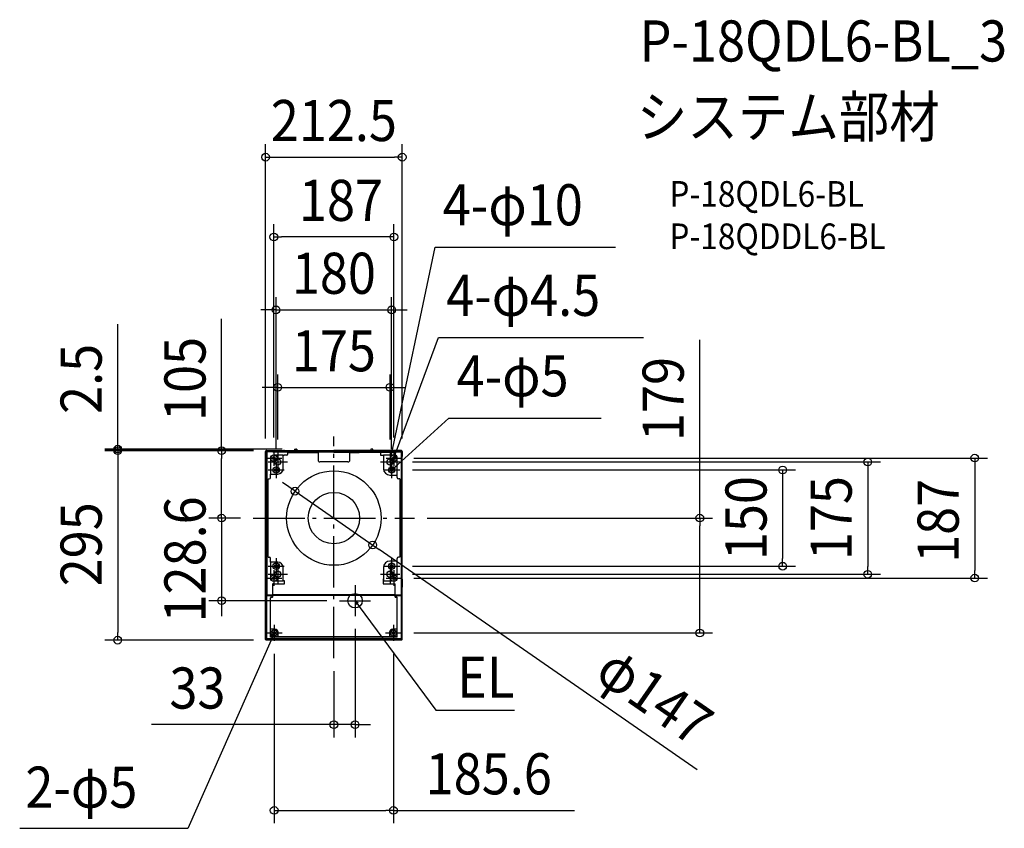
# Model space of a CAD drawing. Extents: x -489 to 1043, y -483 to 776.
import ezdxf
from ezdxf.enums import TextEntityAlignment as Align

# ---------------------------------------------------------------- set-up
doc = ezdxf.new("R2010")
doc.units = 0
doc.header["$LTSCALE"] = 20
doc.header["$PDMODE"] = 3
doc.header["$PDSIZE"] = -2
doc.linetypes.add('DASHDOT', pattern=[5.5, 4, -0.6, 0.3, -0.6])
doc.layers.get('DEFPOINTS').update_dxf_attribs({"linetype": 'CONTINUOUS'})
for name, color, linetype in [('ARRANGE', 1, 'CONTINUOUS'), ('BASIS', 6, 'DASHDOT'), ('DETAIL', 5, 'CONTINUOUS'), ('ETC', 61, 'CONTINUOUS'), ('FIX', 11, 'CONTINUOUS'), ('NOTE', 4, 'CONTINUOUS'), ('OUTLINE', 3, 'CONTINUOUS'), ('SIZE', 30, 'CONTINUOUS')]:
    doc.layers.add(name, color=color, linetype=linetype)
doc.styles.get("Standard").update_dxf_attribs({"font": 'SIMPLEX.shx', "width": 0.9, "height": 64, "bigfont": 'BIGFONT.shx'})

msp = doc.modelspace()

# ---------------------------------------------------------------- linework, layer by layer
at = {"layer": 'ARRANGE', "color": 1, "linetype": 'CONTINUOUS'}
msp.add_circle((0, 0), 40, dxfattribs=at)
msp.add_point((0, 0), dxfattribs=at)
at = {"layer": 'BASIS', "color": 6, "linetype": 'DASHDOT'}
for p, q in [((0, -218), (0, 126.8)), ((-125.4, 0), (125.4, 0))]:
    msp.add_line(p, q, dxfattribs=at)
at = {"layer": 'DEFPOINTS', "color": 30, "linetype": 'CONTINUOUS'}
for p in [(106.3, 561.8), (-93.4, 437.6), (89.9, 324.1), (87.4, 203.5), (-60.2, 107.4), (-336.3, 104.9), (-106.3, 103.8), (-105, 105), (-105, 105), (-105, 104.9), (-93.4, 105.6), (-87.4, 102.4), (87.4, 102.4), (93.4, 105.6), (104.5, 93.4), (106.3, 103.8), (-89.9, 87.4), (89.9, 87.4), (102.4, 87.4), (102.4, 74.9), (-60.4, 41.9), (-174.7, 0), (-125.4, 0), (-125.4, 0), (125.4, 0), (60.4, -41.9), (102.4, -74.9), (698.3, -74.9), (102.4, -87.4), (830.7, -87.4), (104.5, -93.4), (997.2, -93.4), (-174.7, -128.6), (8.8, -128.6), (33, -152.5), (104.5, -178.8), (569.4, -178.8), (-336.3, -190), (-105.1, -190), (-92.9, -191.3), (92.7, -191.3), (0, -218), (0, -321.5), (92.7, -455)]:
    msp.add_point(p, dxfattribs=at)
at = {"layer": 'DETAIL', "color": 5, "linetype": 'CONTINUOUS'}
for p, q in [((-60.2, 107.4), (-57.9, 107.4)), ((60.2, 107.4), (57.9, 107.4)), ((-106.3, -188.8), (-106.3, 103.8)), ((-105.3, 105), (-106.2, 104)), ((-106.1, 103.7), (-106.1, 95.9)), ((-105.2, 102.9), (-106.1, 103.7)), ((-105.3, 95.1), (-106.1, 95.9)), ((-106, 104), (-105.2, 104.8)), ((-105.1, 103.1), (-106, 104)), ((-105.8, 95.6), (-105.8, -91.4)), ((-105.6, -91.2), (-105.6, 95.4)), ((-105.6, 95.4), (-105.6, -91.2)), ((-105.3, 95.1), (-105.3, 94.2)), ((-105.3, 94.2), (-105.3, -90.6)), ((-105.2, 104.8), (-104.3, 103.9)), ((-105.1, 103.1), (-105.2, 102.9)), ((-105.2, 102.9), (-105.2, -119.7)), ((-104.5, 102.9), (-105.2, 102.9)), ((-104.3, 103.9), (-105.1, 103.1)), ((-104.4, 103.1), (-105.1, 103.1)), ((-105, 105), (-78.4, 105)), ((-78.5, 104.9), (-105, 104.9)), ((-105, 104.9), (-104.1, 104)), ((-103.8, 103.9), (-104.6, 103.1)), ((-95.1, 102.8), (-104.5, 102.9)), ((-104.5, 102.9), (-104.5, -119.7)), ((-95, 103), (-104.4, 103.1)), ((-104.1, 104), (-104.3, 103.9)), ((-103.8, 103.9), (-104.3, 103.9)), ((-104.1, 104), (-103.8, 104)), ((-103.8, 104), (-94.8, 104)), ((-103.8, 103.9), (-94.9, 103.9)), ((-98.6, 92.9), (-98.6, 68.5)), ((-94.9, 103.9), (-94.9, 103.9)), ((-94.9, 103.9), (-94.9, 103.9)), ((-94.9, 103.9), (-94.8, 103.9)), ((-94.8, 104), (0, 104)), ((-94.7, 103.9), (-94.8, 103)), ((-94.8, 103.9), (-94.8, 103.9)), ((-94.8, 103.9), (-94.8, 103.9)), ((-94.8, 103.9), (-94.7, 103.9)), ((0, 103), (-94.8, 103)), ((0, 102.8), (-94.8, 102.8)), ((-94.7, 104), (-94.7, 103.9)), ((-94.7, 103.9), (0, 103.9)), ((-78.8, 97.9), (-93.6, 97.9)), ((-93.4, 104.6), (-93.1, 104.6)), ((-93.1, 104), (-93.4, 104)), ((-93.1, 104.6), (0, 104.6)), ((0, 104), (-93.1, 104)), ((-78.8, 97.9), (-77.2, 97.9)), ((-78.8, 76.9), (-78.8, 97.9)), ((-78.1, 105.4), (-77.2, 105.4)), ((-73.4, 97.9), (-77.2, 97.9)), ((-76.9, 105), (-60.5, 105)), ((-74.4, 104.9), (-76.9, 104.9)), ((-74.9, 104.8), (-75.1, 104.8)), ((-75, 104.7), (-75, 104.7)), ((-74.8, 104.7), (-75, 104.7)), ((-74.6, 104.8), (-74.9, 104.8)), ((-74.8, 104.7), (-74.8, 104.7)), ((-74.6, 104.7), (-74.8, 104.7)), ((-74.6, 104.7), (-74.6, 104.7)), ((-74.2, 104.7), (-74.6, 104.7)), ((-74.4, 104.9), (-60.8, 104.9)), ((0, 104.7), (-74.2, 104.7)), ((-74.2, 104.7), (-74.2, 104.7)), ((-72.4, 101.9), (-70.5, 101.9)), ((-72.4, 101.9), (-72.4, 98.9)), ((-70.5, 101.9), (-24.1, 101.9)), ((-60.5, 105.2), (-60.5, 107.1)), ((-57.6, 107.1), (-57.6, 105.2)), ((-57.5, 105), (0, 105)), ((-57.3, 104.9), (-43.6, 104.9)), ((0, 104.9), (-43.6, 104.9)), ((-24.1, 88.6), (-24.1, 101.9)), ((57.5, 105), (0, 105)), ((0, 104.9), (43.6, 104.9)), ((0, 104.7), (74.2, 104.7)), ((93.1, 104.6), (0, 104.6)), ((94.8, 104), (0, 104)), ((0, 104), (93.1, 104)), ((94.7, 103.9), (0, 103.9)), ((0, 103), (94.8, 103)), ((0, 102.8), (94.8, 102.8)), ((24.1, 101.9), (39.4, 101.9)), ((24.1, 101.9), (24.1, 88.6)), ((72.4, 101.9), (39.4, 101.9)), ((57.3, 104.9), (43.6, 104.9)), ((57.6, 107.1), (57.6, 105.2)), ((60.5, 105.2), (60.5, 107.1)), ((76.9, 105), (60.5, 105)), ((74.4, 104.9), (60.8, 104.9)), ((72.4, 101.9), (72.4, 98.9)), ((73.4, 97.9), (77.2, 97.9)), ((74.2, 104.7), (74.2, 104.7)), ((74.2, 104.7), (74.6, 104.7)), ((74.4, 104.9), (76.9, 104.9)), ((74.6, 104.8), (74.9, 104.8)), ((74.6, 104.7), (74.6, 104.7)), ((74.6, 104.7), (74.8, 104.7)), ((74.8, 104.7), (74.8, 104.7)), ((74.8, 104.7), (75, 104.7)), ((74.9, 104.8), (75.1, 104.8)), ((75, 104.7), (75, 104.7)), ((78.1, 105.4), (77.2, 105.4)), ((78.8, 97.9), (77.2, 97.9)), ((77.2, 97.9), (77.2, 76.9)), ((105, 105), (78.4, 105)), ((78.5, 104.9), (105, 104.9)), ((93.6, 97.9), (78.8, 97.9)), ((93.4, 104.6), (93.1, 104.6)), ((93.1, 104), (93.4, 104)), ((94.7, 104), (94.7, 103.9)), ((94.7, 103.9), (94.8, 103)), ((94.8, 103.9), (94.7, 103.9)), ((103.8, 104), (94.8, 104)), ((94.9, 103.9), (94.8, 103.9)), ((94.8, 103.9), (94.8, 103.9)), ((94.8, 103.9), (94.8, 103.9)), ((103.8, 103.9), (94.9, 103.9)), ((94.9, 103.9), (94.9, 103.9)), ((94.9, 103.9), (94.9, 103.9)), ((95, 103), (104.4, 103.1)), ((95.1, 102.8), (104.5, 102.9)), ((98.6, 68.5), (98.6, 92.9)), ((104.1, 104), (103.8, 104)), ((103.8, 103.9), (104.6, 103.1)), ((103.8, 103.9), (104.3, 103.9)), ((105, 104.9), (104.1, 104)), ((104.1, 104), (104.3, 103.9)), ((105.2, 104.8), (104.3, 103.9)), ((104.3, 103.9), (105.1, 103.1)), ((104.4, 103.1), (105.1, 103.1)), ((104.5, 102.9), (104.5, -119.7)), ((104.5, 102.9), (105.2, 102.9)), ((105.1, 103.1), (106, 104)), ((105.1, 103.1), (105.2, 102.9)), ((106, 104), (105.2, 104.8)), ((105.2, 102.9), (106.1, 103.7)), ((105.2, 102.9), (105.2, -119.7)), ((105.3, 105), (106.2, 104)), ((105.3, 95.1), (106.1, 95.9)), ((105.3, 95.1), (105.3, 94.2)), ((105.3, 94.2), (105.3, -90.6)), ((105.6, -91.2), (105.6, 95.4)), ((105.6, 95.4), (105.6, -91.2)), ((105.8, 95.6), (105.8, -91.4)), ((106.1, 103.7), (106.1, 95.9)), ((106.3, -188.8), (106.3, 103.8)), ((-23.1, 87.6), (-21.9, 87.6)), ((-21.4, 87.9), (-9.9, 87.9)), ((-9.9, 87.9), (21.5, 87.9)), ((21.9, 87.6), (23.1, 87.6)), ((-98.6, 68.5), (-87.2, 68.5)), ((-98.6, 62.9), (-98.6, 68.5)), ((87.2, 66.9), (98.6, 66.9)), ((98.6, 63), (98.6, 68.5)), ((98.6, 63), (98.6, 62.9)), ((-102.4, 60.9), (-100.6, 60.9)), ((-102.4, -60.9), (-102.4, 60.9)), ((102.4, 60.9), (100.6, 60.9)), ((102.4, 60.9), (102.4, -60.9)), ((-102.4, -60.9), (-100.6, -60.9)), ((102.4, -60.9), (100.6, -60.9)), ((-98.6, -62.9), (-98.6, -63)), ((-98.6, -68.5), (-98.6, -63)), ((-98.6, -68.5), (-98.6, -92.9)), ((-87.2, -68.5), (-98.6, -68.5)), ((98.6, -66.9), (87.2, -66.9)), ((98.6, -63), (98.6, -62.9)), ((98.6, -68.5), (98.6, -63)), ((98.6, -92.9), (98.6, -68.5)), ((-105.3, -90.9), (-106.1, -91.7)), ((-78.8, -97.9), (-78.8, -76.9)), ((77.2, -76.9), (77.2, -97.9)), ((105.3, -90.6), (105.3, -90.7)), ((105.3, -90.7), (105.3, -90.7)), ((105.3, -90.7), (105.3, -90.8)), ((105.3, -90.8), (105.3, -90.8)), ((105.3, -90.8), (105.3, -90.8)), ((105.3, -90.8), (105.3, -90.9)), ((105.3, -90.9), (105.3, -90.9)), ((105.3, -90.9), (105.3, -90.9)), ((105.3, -90.9), (105.3, -90.9)), ((105.3, -90.9), (106.1, -91.7)), ((106.1, -91.7), (106.1, -91.7)), ((106.1, -91.7), (106.1, -91.7)), ((106.1, -91.7), (106.1, -91.7)), ((106.1, -91.7), (106.1, -91.7)), ((106.1, -91.7), (106.1, -91.7)), ((106.1, -91.7), (106.1, -91.8)), ((106.1, -91.8), (106.1, -91.9)), ((106.1, -91.8), (106.1, -91.8)), ((106.1, -91.9), (106.1, -92)), ((-106.1, -94.8), (-106.1, -92)), ((-106.1, -95), (-105.6, -119.4)), ((-106.1, -95.4), (-105.6, -120.1)), ((-95.6, -103.4), (-95.6, -123.1)), ((-95.6, -103.9), (-95.6, -121.9)), ((-94.6, -102.4), (-76.9, -102.4)), ((-93.6, -97.9), (-78.8, -97.9)), ((-76.9, -97.9), (-78.8, -97.9)), ((-76.9, -101.1), (-76.9, -97.9)), ((-76.9, -102.4), (-76.9, -101.1)), ((76.9, -94.7), (76.9, -102.4)), ((76.9, -97.9), (93.6, -97.9)), ((76.9, -102.4), (94.6, -102.4)), ((95.6, -123.1), (95.6, -103.4)), ((95.6, -121.9), (95.6, -103.9)), ((106.1, -95), (105.6, -119.4)), ((106.1, -95.4), (105.6, -120.1)), ((106.1, -94.8), (106.1, -92)), ((106.1, -94.8), (106.1, -94.9)), ((106.1, -94.9), (106.1, -95)), ((106.1, -95), (106.1, -95)), ((106.1, -95), (106.1, -95.2)), ((106.1, -95.2), (106.1, -95.3)), ((106.1, -95.3), (106.1, -95.4)), ((106.1, -95.4), (106.1, -95.4)), ((106.1, -95.4), (106.1, -95.4)), ((106.1, -95.4), (106.1, -95.4)), ((-105.3, -119.8), (-105.6, -119.4)), ((-105.5, -120), (-105.6, -120)), ((-105.6, -120), (-105.6, -120)), ((-105.6, -120), (-105.6, -120.1)), ((-105.6, -120.2), (-105.6, -120.1)), ((-105.6, -120.1), (-105.6, -120.1)), ((-105.5, -120.1), (-105.6, -120.1)), ((-105.6, -120.1), (-105.6, -120.1)), ((-105.6, -120.1), (-105.6, -120.2)), ((-105.6, -120.2), (-105.6, -120.2)), ((-105.6, -120.2), (-105.6, -120.2)), ((-105.6, -120.2), (-105.6, -120.2)), ((-105.6, -120.2), (-105.6, -120.2)), ((-105.6, -120.2), (-105.6, -120.2)), ((-105.6, -120.2), (-105.6, -120.2)), ((-105.2, -120.6), (-105.6, -120.2)), ((-105.6, -120.2), (-105.6, -120.2)), ((-105.4, -119.9), (-105.5, -119.9)), ((-105.5, -119.9), (-105.5, -119.9)), ((-105.5, -119.9), (-105.5, -120)), ((-105.4, -120), (-105.5, -120)), ((-105.5, -120), (-105.5, -120)), ((-105.5, -120), (-105.5, -120.1)), ((-105.3, -119.9), (-105.4, -119.9)), ((-105.4, -119.9), (-105.4, -119.9)), ((-105.3, -119.9), (-105.4, -120)), ((-105.4, -120), (-105.4, -120)), ((-105.2, -119.7), (-105.3, -119.8)), ((-105.3, -119.9), (-105.3, -119.7)), ((-105.3, -119.8), (-105.3, -119.8)), ((-105.3, -119.8), (-105.3, -119.8)), ((-105.3, -119.8), (-105.3, -119.8)), ((-105.3, -119.8), (-102.8, -119.8)), ((-105.3, -119.8), (-105.3, -119.8)), ((-105.3, -119.8), (-105.3, -119.8)), ((-105.3, -119.8), (-105.3, -119.8)), ((-105.3, -119.9), (-105.3, -119.9)), ((-105.3, -119.9), (-105.3, -119.9)), ((-105.3, -119.9), (-105.3, -119.9)), ((-105.3, -119.9), (-105.3, -119.9)), ((-105.3, -119.9), (-105.3, -119.9)), ((-105.3, -119.9), (-105.3, -119.9)), ((-105.3, -119.9), (-105.3, -119.9)), ((-105.3, -119.9), (-105.3, -119.9)), ((-104.9, -120.3), (-105.3, -119.9)), ((-105.3, -119.9), (-105.1, -119.9)), ((-105.3, -119.9), (-105.1, -119.9)), ((-105.3, -119.9), (-105.3, -119.9)), ((-105.3, -119.9), (-105.3, -119.9)), ((-105.2, -119.7), (-105.2, -119.7)), ((-105.2, -119.7), (-105.2, -119.7)), ((-105.2, -119.7), (-105.2, -119.7)), ((-105.2, -119.7), (-105.1, -119.7)), ((-105.1, -120.4), (-105.2, -120.4)), ((-105.2, -120.4), (-105.2, -120.5)), ((-105.2, -120.5), (-105.2, -120.5)), ((-105.2, -120.5), (-105.2, -120.6)), ((-105.1, -120.6), (-105.2, -120.6)), ((-105.2, -120.6), (-105.2, -120.6)), ((-105.2, -120.6), (-105.2, -120.6)), ((-105.2, -120.6), (-105.2, -120.6)), ((-105.2, -187.8), (-105.2, -120.6)), ((-105.2, -120.6), (-105.2, -120.6)), ((-105.1, -119.7), (-105.1, -119.7)), ((-105.1, -119.7), (-105, -119.7)), ((-104.7, -120.1), (-105.1, -119.8)), ((-105.1, -119.9), (-105.1, -119.8)), ((-105.1, -119.9), (-105.1, -119.9)), ((-105.1, -119.9), (-105.1, -119.9)), ((-105.1, -119.9), (-105.1, -119.9)), ((-105.1, -119.9), (-105.1, -119.9)), ((-105.1, -119.9), (-105.1, -119.9)), ((-104.7, -120.3), (-105.1, -119.9)), ((-105, -120.3), (-105.1, -120.3)), ((-105.1, -120.3), (-105.1, -120.4)), ((-105.1, -120.4), (-105.1, -120.4)), ((-105.1, -120.6), (-105.1, -120.6)), ((-105, -120.6), (-105.1, -120.6)), ((-105, -119.7), (-104.9, -119.7)), ((-104.9, -120.3), (-105, -120.3)), ((-105, -120.3), (-105, -120.3)), ((-104.9, -120.6), (-105, -120.6)), ((-104.9, -119.7), (-104.7, -119.7)), ((-104.8, -120.3), (-104.9, -120.3)), ((-104.9, -120.3), (-104.9, -120.3)), ((-104.9, -120.3), (-104.9, -120.3)), ((-104.9, -120.3), (-104.9, -120.3)), ((-104.9, -120.3), (-104.9, -120.3)), ((-104.6, -120.6), (-104.9, -120.6)), ((-104.8, -120.3), (-104.8, -120.3)), ((-104.7, -120.3), (-104.8, -120.3)), ((-104.7, -119.7), (-104.5, -119.7)), ((-104.6, -119.9), (-104.7, -119.9)), ((-104.7, -119.9), (-104.7, -120)), ((-104.7, -120), (-104.7, -120)), ((-104.7, -120), (-104.7, -120)), ((-104.7, -120), (-104.7, -120.1)), ((-104.7, -120.1), (-104.7, -120.1)), ((-94.8, -120.1), (-104.7, -120.1)), ((-104.7, -120.3), (-104.7, -120.1)), ((-104.7, -120.3), (-104.7, -120.3)), ((-104.7, -120.3), (-104.7, -120.3)), ((-104.7, -120.3), (-104.7, -120.3)), ((-104.7, -120.3), (-104.7, -120.3)), ((-104.7, -120.3), (-104.6, -120.3)), ((-104.6, -120.3), (-104.7, -120.3)), ((-104.5, -119.8), (-104.6, -119.9)), ((-104.6, -119.9), (-104.6, -119.9)), ((-104.6, -119.9), (-104.6, -119.9)), ((-104.6, -120.3), (-104.6, -120.3)), ((-104.6, -120.3), (-104.6, -120.3)), ((-104.6, -120.3), (-95, -120.4)), ((-104.5, -120.3), (-104.6, -120.3)), ((-94.8, -120.7), (-104.6, -120.6)), ((-104.5, -119.7), (-94.8, -119.7)), ((-104.4, -119.8), (-104.5, -119.8)), ((-104.4, -119.8), (-104.5, -119.8)), ((-104.5, -119.8), (-104.5, -119.8)), ((-104.5, -119.8), (-104.5, -119.8)), ((-104.4, -119.9), (-104.5, -119.9)), ((-104.5, -119.9), (-104.5, -119.9)), ((-104.5, -119.9), (-104.5, -119.9)), ((-104.5, -119.9), (-104.5, -120)), ((-104.5, -120), (-104.5, -120)), ((-104.5, -120), (-104.5, -120)), ((-104.5, -120), (-104.5, -120.1)), ((-104.5, -120.1), (-104.5, -120.1)), ((-104.5, -120.3), (-104.5, -120.1)), ((-94.8, -120.4), (-104.5, -120.3)), ((-104.4, -120.4), (-104.5, -120.5)), ((-104.5, -120.5), (-104.5, -120.5)), ((-104.5, -120.5), (-104.5, -120.6)), ((-104.5, -120.6), (-104.5, -120.6)), ((-104.5, -187.5), (-104.5, -120.6)), ((-104.4, -119.8), (-104.4, -119.8)), ((-104.4, -119.8), (-104.4, -119.8)), ((-104.4, -119.8), (-104.4, -119.8)), ((-104.4, -119.8), (-104.4, -119.9)), ((-94.8, -119.9), (-104.4, -119.8)), ((-104.4, -120.3), (-104.4, -120.3)), ((-104.4, -120.3), (-104.4, -120.3)), ((-104.4, -120.3), (-104.4, -120.4)), ((-104.4, -120.4), (-104.4, -120.4)), ((-104.4, -120.4), (-104.4, -120.4)), ((-104.4, -120.4), (-104.4, -120.4)), ((-102.8, -119.8), (-102.8, -119.8)), ((-102.7, -119.8), (-102.8, -119.8)), ((-102.8, -119.8), (-102.8, -119.8)), ((-102.8, -119.8), (-102.8, -119.8)), ((-102.8, -119.8), (-102.8, -119.8)), ((-102.8, -119.8), (-102.8, -119.8)), ((-102.6, -119.8), (-102.7, -119.8)), ((-102.7, -119.8), (-102.7, -119.8)), ((-102.7, -119.8), (-102.7, -119.8)), ((-102.7, -119.8), (-102.7, -119.8)), ((-102.7, -119.8), (-102.7, -119.8)), ((-102.7, -119.8), (-102.7, -119.8)), ((-102.5, -119.8), (-102.6, -119.8)), ((-102.5, -119.8), (-94.6, -119.7)), ((94.8, -120.4), (-95, -120.4)), ((-94.9, -119.9), (-94.9, -119.9)), ((95, -119.7), (-94.8, -119.7)), ((94.9, -119.9), (-94.8, -119.9)), ((-94.8, -119.9), (-94.8, -120.4)), ((95, -120.1), (-94.8, -120.1)), ((95, -120.4), (-94.8, -120.4)), ((95.1, -120.7), (-94.8, -120.7)), ((-72.7, -119.7), (-94.6, -119.7)), ((94.7, -119.7), (72.7, -119.7)), ((94.7, -119.7), (102.6, -119.8)), ((94.8, -120.4), (94.8, -119.9)), ((94.8, -120.4), (104.5, -120.3)), ((104.4, -119.8), (94.9, -119.9)), ((95, -119.7), (104.7, -119.7)), ((104.7, -120.1), (95, -120.1)), ((104.5, -120.3), (95, -120.4)), ((105.2, -120.6), (95.1, -120.7)), ((102.7, -119.8), (102.6, -119.8)), ((102.7, -119.8), (102.7, -119.8)), ((102.8, -119.8), (102.7, -119.8)), ((102.7, -119.8), (102.7, -119.8)), ((102.8, -119.8), (105.3, -119.8)), ((102.8, -119.8), (102.8, -119.8)), ((102.8, -119.8), (102.8, -119.8)), ((102.8, -119.8), (102.8, -119.8)), ((102.8, -119.8), (102.8, -119.8)), ((102.8, -119.8), (102.8, -119.8)), ((102.8, -119.8), (102.8, -119.8)), ((102.8, -119.8), (102.8, -119.8)), ((102.8, -119.8), (102.8, -119.8)), ((104.4, -119.8), (105, -119.8)), ((104.5, -120.1), (104.5, -120.3)), ((104.5, -120.3), (104.7, -120.3)), ((104.5, -120.6), (104.5, -187.5)), ((104.7, -119.7), (105.2, -119.7)), ((105.1, -119.8), (104.7, -120.1)), ((104.7, -120.3), (105.1, -119.9)), ((104.7, -120.1), (104.7, -120.3)), ((104.9, -120.3), (104.7, -120.3)), ((105.3, -119.9), (104.9, -120.3)), ((104.9, -120.3), (105.2, -120.6)), ((105.1, -119.8), (105.1, -119.9)), ((105.1, -119.9), (105.3, -119.9)), ((105.1, -119.9), (105.3, -119.9)), ((105.6, -120.2), (105.2, -120.6)), ((105.2, -120.6), (105.2, -187.8)), ((105.3, -119.8), (105.6, -119.4)), ((105.3, -119.7), (105.3, -119.9)), ((105.3, -119.9), (105.3, -119.9)), ((105.6, -120.1), (105.6, -120.2)), ((-98.6, -185.5), (-98.6, -123.9)), ((-98.6, -181.8), (-98.6, -124.4)), ((-97.6, -122.9), (-96.6, -122.9)), ((-95.9, -123.4), (-97.6, -123.4)), ((97.6, -123.4), (95.9, -123.4)), ((97.6, -122.9), (96.6, -122.9)), ((98.6, -185.5), (98.6, -123.9)), ((-91.8, -172.8), (-97.6, -172.8)), ((-86.8, -184.5), (-86.8, -177.8)), ((86.8, -177.8), (86.8, -184.5)), ((98.3, -172.8), (91.8, -172.8)), ((-105.2, -187.8), (-106.3, -188.8)), ((-106.3, -188.8), (-106.2, -189)), ((-105.1, -188), (-106.2, -189)), ((-106.2, -189), (-105.4, -189.9)), ((-104.3, -188.8), (-105.4, -189.9)), ((-105.4, -189.9), (-105.1, -190)), ((-104.5, -187.5), (-105.2, -187.8)), ((-105.2, -187.8), (-105.1, -188)), ((-104.3, -188.8), (-105.1, -188)), ((-104.1, -188.9), (-105.1, -190)), ((105.1, -190), (-105.1, -190)), ((-104, -187.9), (-104.5, -187.5)), ((-104, -187.9), (-104.3, -188.8)), ((-104.3, -188.8), (-104.1, -188.9)), ((-95, -188.9), (-104.1, -188.9)), ((-95.3, -187.9), (-104, -187.9)), ((98.6, -184.9), (-98.6, -184.9)), ((98.6, -185.5), (-98.6, -185.5)), ((-96.2, -184.8), (95.8, -184.8)), ((95, -187.9), (-95.3, -187.9)), ((95, -188.9), (-95, -188.9)), ((48.4, -184.9), (48.4, -185.5)), ((51.4, -184.9), (51.4, -185.5)), ((104, -187.9), (95, -187.9)), ((104.1, -188.9), (95, -188.9)), ((104.5, -187.5), (104, -187.9)), ((104, -187.9), (104.3, -188.8)), ((104.3, -188.8), (104.1, -188.9)), ((104.1, -188.9), (105.1, -190)), ((105.1, -188), (104.3, -188.8)), ((104.3, -188.8), (105.4, -189.9)), ((104.5, -187.5), (105.2, -187.8)), ((105.2, -187.8), (105.1, -188)), ((105.1, -188), (106.2, -189)), ((105.4, -189.9), (105.1, -190)), ((105.2, -187.8), (106.3, -188.8)), ((105.4, -189.9), (106.2, -189)), ((106.3, -188.8), (106.2, -189))]:
    msp.add_line(p, q, dxfattribs=at)
at = {"layer": 'DETAIL', "color": 4, "linetype": 'CONTINUOUS'}
for p, q in [((87.4, 87.4), (87.1, 93.6)), ((87.4, 87.4), (89.9, 99.1)), ((90.2, 92.9), (87.4, 87.4)), ((93.4, 93.4), (97.6, 104.6)), ((93.4, 93.4), (94, 99.6)), ((97, 98.5), (93.4, 93.4)), ((89.9, 74.9), (98.8, 83)), ((89.9, 74.9), (93.3, 80.1)), ((95.4, 77.8), (89.9, 74.9)), ((37.8, -132.5), (33, -128.6)), ((33, -128.6), (35.3, -134.4)), ((33, -128.6), (40.1, -138.2)), ((-92.9, -178.8), (-97.7, -189.8)), ((-96.8, -183.6), (-92.9, -178.8)), ((-92.9, -178.8), (-93.8, -184.9))]:
    msp.add_line(p, q, dxfattribs=at)
at = {"layer": 'DETAIL', "color": 5, "linetype": 'CONTINUOUS'}
for centre, radius in [((-93.4, 93.4), 2.25), ((-87.4, 87.4), 4.99), ((87.4, 87.4), 4.99), ((93.4, 93.4), 2.25), ((-89.9, 74.9), 2.5), ((89.9, 74.9), 2.5), ((0, 0), 73.5), ((-89.9, -74.9), 2.5), ((89.9, -74.9), 2.5), ((-93.4, -93.4), 2.25), ((-87.4, -87.4), 4.99), ((87.4, -87.4), 4.99), ((93.4, -93.4), 2.25), ((33, -128.6), 11.2), ((-92.8, -178.8), 2.5), ((92.8, -178.8), 2.5)]:
    msp.add_circle(centre, radius, dxfattribs=at)
for centre, radius, start, end in [((-60.2, 107.1), 0.3, 90, 179), ((-57.9, 107.1), 0.3, 1, 90), ((57.9, 107.1), 0.3, 90, 179), ((60.2, 107.1), 0.3, 1, 90), ((-106, 103.8), 0.269, 132.2406, 182.7594), ((-105.8, 103.7), 0.284, 133.6513, 181.3524), ((-105.1, 104.9), 0.187, 74.6444, 150.3556), ((-105, 104.7), 0.179, 72.551, 152.4454), ((-93.6, 92.9), 4.99, 90, 180), ((-78.1, 105.1), 0.3, 90, 181), ((-77.2, 105.1), 0.3, 359, 90), ((-74.4, 104.6), 0.3, 90, 157.6405), ((-73.4, 98.9), 0.999, 270, 0), ((-60.8, 105.2), 0.3, 270, 359.0017), ((-57.3, 105.2), 0.3, 181, 270), ((-43.6, 104.6), 0.3, 21.9364, 90), ((43.6, 104.6), 0.3, 90, 158.0636), ((57.3, 105.2), 0.3, 270, 359), ((60.8, 105.2), 0.3, 180.9983, 270), ((73.4, 98.9), 0.999, 180, 270), ((74.4, 104.6), 0.3, 22.3595, 90), ((77.2, 105.1), 0.3, 90, 181), ((78.1, 105.1), 0.3, 359, 90), ((93.6, 92.9), 4.99, 0, 90), ((105.1, 104.9), 0.187, 29.6444, 105.3556), ((105, 104.7), 0.179, 27.5546, 107.449), ((105.8, 103.7), 0.284, 358.6476, 46.3487), ((106, 103.8), 0.269, 357.2406, 47.7594), ((-87.2, 76.9), 8.39, 270, 0), ((-23.1, 88.6), 0.999, 180, 270), ((21.9, 88.6), 0.999, 246.3778, 270), ((23.1, 88.6), 0.999, 270, 0), ((87.2, 76.9), 9.99, 180, 270), ((-100.6, 62.9), 2, 270, 358.3159), ((-100.6, 62.9), 2, 358.3159, 0), ((100.6, 62.9), 2, 180, 270), ((-100.6, -62.9), 2, 0, 90), ((100.6, -62.9), 2, 90, 180), ((-87.2, -76.9), 8.39, 0, 90), ((87.2, -76.9), 9.99, 90, 180), ((-93.6, -92.9), 4.99, 180, 270), ((-94.6, -103.4), 0.999, 90, 180.0009), ((-94.6, -103.9), 0.999, 90, 180), ((93.6, -92.9), 4.99, 270, 0), ((94.6, -103.4), 0.999, 359.9991, 90), ((94.6, -103.9), 0.999, 0, 90), ((-96.6, -121.9), 0.999, 270, 0), ((96.6, -121.9), 0.999, 180, 270), ((-97.6, -123.9), 0.999, 90, 180), ((-97.6, -124.4), 0.999, 90, 180.0009), ((-95.9, -123.1), 0.3, 270, 0.0009), ((95.9, -123.1), 0.3, 179.9991, 270), ((97.6, -123.9), 0.999, 0, 90), ((97.6, -124.4), 0.999, 359.9991, 90), ((-97.6, -171.8), 0.999, 180, 270), ((-95.8, -182), 2.83, 176.6549, 269.3905), ((-91.8, -177.8), 4.99, 0, 90), ((91.8, -177.8), 4.99, 90, 180), ((95.8, -182), 2.83, 270.6095, 3.3451), ((98.3, -172.5), 0.3, 270, 0), ((-86.5, -184.5), 0.3, 180, 270), ((86.5, -184.5), 0.3, 270, 360)]:
    msp.add_arc(centre, radius, start, end, dxfattribs=at)
at = {"layer": 'FIX', "color": 11, "linetype": 'CONTINUOUS'}
for centre in [(-93.4, 93.4), (-87.4, 87.4), (87.4, 87.4), (93.4, 93.4), (-89.9, 74.9), (89.9, 74.9), (-89.9, -74.9), (89.9, -74.9), (-93.4, -93.4), (-87.4, -87.4), (87.4, -87.4), (93.4, -93.4), (-92.9, -178.8), (92.9, -178.8)]:
    msp.add_circle(centre, 5, dxfattribs=at)
at = {"layer": 'NOTE', "color": 4, "linetype": 'CONTINUOUS'}
for p, q in [((89.9, 99.1), (157.5, 421.9)), ((157.5, 421.9), (438.3, 421.9)), ((97.6, 104.6), (162.8, 281.1)), ((162.8, 281.1), (482, 281.1)), ((98.8, 83), (179, 155.8)), ((179, 155.8), (415.9, 155.8)), ((-105.6, 93.4), (-81.2, 93.4)), ((-93.4, 105.6), (-93.4, 81.2)), ((-87.4, 102.4), (-87.4, 72.4)), ((81.2, 93.4), (105.6, 93.4)), ((87.4, 102.4), (87.4, 72.4)), ((93.4, 105.6), (93.4, 81.2)), ((-102.4, 87.4), (-72.4, 87.4)), ((-89.9, 87.4), (-89.9, 62.4)), ((72.4, 87.4), (102.4, 87.4)), ((89.9, 87.4), (89.9, 62.4)), ((-102.4, 74.9), (-77.4, 74.9)), ((77.4, 74.9), (102.4, 74.9)), ((-102.4, -74.9), (-77.4, -74.9)), ((-89.9, -62.4), (-89.9, -87.4)), ((-87.4, -72.4), (-87.4, -102.4)), ((77.4, -74.9), (102.4, -74.9)), ((87.4, -72.4), (87.4, -102.4)), ((89.9, -62.4), (89.9, -87.4)), ((-102.4, -87.4), (-72.4, -87.4)), ((-93.4, -81.2), (-93.4, -105.6)), ((72.4, -87.4), (102.4, -87.4)), ((93.4, -81.2), (93.4, -105.6)), ((-105.6, -93.4), (-81.2, -93.4)), ((33, -104.5), (33, -152.7)), ((81.2, -93.4), (105.6, -93.4)), ((8.8, -128.6), (57.1, -128.6)), ((39.6, -137.6), (158.8, -299.1)), ((-92.9, -166.3), (-92.9, -191.3)), ((92.9, -166.3), (92.9, -191.3)), ((-105.1, -178.8), (-80.4, -178.8)), ((80.2, -178.8), (105.1, -178.8)), ((-97.7, -189.8), (-227, -482.9)), ((158.8, -299.1), (280.8, -299.1)), ((-227, -482.9), (-488.9, -482.9))]:
    msp.add_line(p, q, dxfattribs=at)
at = {"layer": 'OUTLINE', "color": 3, "linetype": 'CONTINUOUS'}
for p, q in [((-60.2, 107.4), (-57.9, 107.4)), ((60.2, 107.4), (57.9, 107.4)), ((-106.3, -188.8), (-106.3, 103.8)), ((-105.3, 105), (-106.2, 104)), ((-105, 105), (-78.4, 105)), ((-78.1, 105.4), (-77.2, 105.4)), ((-76.9, 105), (-60.5, 105)), ((-60.5, 105.2), (-60.5, 107.1)), ((-57.6, 107.1), (-57.6, 105.2)), ((-57.5, 105), (0, 105)), ((57.5, 105), (0, 105)), ((57.6, 107.1), (57.6, 105.2)), ((60.5, 105.2), (60.5, 107.1)), ((76.9, 105), (60.5, 105)), ((78.1, 105.4), (77.2, 105.4)), ((105, 105), (78.4, 105)), ((105.3, 105), (106.2, 104)), ((106.3, -188.8), (106.3, 103.8)), ((-106.3, -188.8), (-106.2, -189)), ((-106.2, -189), (-105.4, -189.9)), ((-105.4, -189.9), (-105.1, -190)), ((105.1, -190), (-105.1, -190)), ((105.4, -189.9), (105.1, -190)), ((105.4, -189.9), (106.2, -189)), ((106.3, -188.8), (106.2, -189))]:
    msp.add_line(p, q, dxfattribs=at)
for centre, radius, start, end in [((-60.2, 107.1), 0.3, 90, 179), ((-57.9, 107.1), 0.3, 1, 90), ((57.9, 107.1), 0.3, 90, 179), ((60.2, 107.1), 0.3, 1, 90), ((-106, 103.8), 0.269, 132.2406, 182.7594), ((-105.1, 104.9), 0.187, 74.6444, 150.3556), ((-78.1, 105.1), 0.3, 90, 181), ((-77.2, 105.1), 0.3, 359, 90), ((-60.8, 105.2), 0.3, 270, 359.0017), ((-57.3, 105.2), 0.3, 181, 270), ((77.2, 105.1), 0.3, 90, 181), ((78.1, 105.1), 0.3, 359, 90), ((105.1, 104.9), 0.187, 29.6444, 105.3556), ((106, 103.8), 0.269, 357.2406, 47.7594)]:
    msp.add_arc(centre, radius, start, end, dxfattribs=at)
at = {"layer": 'SIZE', "color": 30, "linetype": 'CONTINUOUS'}
for p, q in [((-106.3, 123.8), (-106.3, 581.8)), ((106.3, 123.8), (106.3, 581.8)), ((-106.3, 561.8), (-94.3, 561.8)), ((-94.3, 561.8), (94.3, 561.8)), ((106.3, 561.8), (94.3, 561.8)), ((-93.4, 125.6), (-93.4, 457.6)), ((93.4, 125.6), (93.4, 457.6)), ((-93.4, 437.6), (-81.4, 437.6)), ((81.4, 437.6), (-81.4, 437.6)), ((93.4, 437.6), (81.4, 437.6)), ((-89.9, 107.4), (-89.9, 344.1)), ((89.9, 107.4), (89.9, 344.1)), ((-101.9, 324.1), (-113.9, 324.1)), ((-89.9, 324.1), (-101.9, 324.1)), ((-89.9, 324.1), (89.9, 324.1)), ((89.9, 324.1), (101.9, 324.1)), ((101.9, 324.1), (113.9, 324.1)), ((-174.7, 105), (-174.7, 310.2)), ((-336.3, 119.4), (-336.3, 302.1)), ((569.4, 0), (569.4, 277.6)), ((-87.4, 122.4), (-87.4, 223.5)), ((87.4, 122.4), (87.4, 223.5)), ((-99.4, 203.5), (-111.4, 203.5)), ((-87.4, 203.5), (-99.4, 203.5)), ((-87.4, 203.5), (87.4, 203.5)), ((87.4, 203.5), (99.4, 203.5)), ((99.4, 203.5), (111.4, 203.5)), ((-80.2, 107.4), (-356.3, 107.4)), ((-336.3, 107.4), (-336.3, 119.4)), ((-336.3, 104.9), (-336.3, 107.4)), ((-125, 105), (-356.3, 105)), ((-125, 104.9), (-356.3, 104.9)), ((-336.3, 105), (-336.3, 93)), ((-336.3, 104.9), (-336.3, 92.9)), ((-336.3, 93), (-336.3, -178)), ((-336.3, 92.9), (-336.3, 80.9)), ((-125, 105), (-194.7, 105)), ((-174.7, 105), (-174.7, 93)), ((-174.7, 12), (-174.7, 93)), ((124.5, 93.4), (1017.2, 93.4)), ((997.2, 93.4), (997.2, 81.4)), ((122.4, 87.4), (850.7, 87.4)), ((830.7, 87.4), (830.7, 75.4)), ((997.2, 81.4), (997.2, -81.4)), ((122.4, 74.9), (718.3, 74.9)), ((698.3, 74.9), (698.3, 62.9)), ((698.3, 62.9), (698.3, -62.9)), ((830.7, 75.4), (830.7, -75.4)), ((-70.3, 48.7), (-80.1, 55.6)), ((-60.4, 41.9), (-70.3, 48.7)), ((-60.4, 41.9), (60.4, -41.9)), ((-174.7, 12), (-174.7, 24)), ((-145.4, 0), (-194.7, 0)), ((-145.4, 0), (-194.7, 0)), ((-174.7, 0), (-174.7, 12)), ((-174.7, 0), (-174.7, 12)), ((-174.7, 0), (-174.7, -128.6)), ((145.4, 0), (589.4, 0)), ((569.4, 0), (569.4, -12)), ((569.4, -166.8), (569.4, -12)), ((60.4, -41.9), (70.3, -48.7)), ((565.2, -391.9), (70.3, -48.7)), ((122.4, -74.9), (718.3, -74.9)), ((698.3, -74.9), (698.3, -62.9)), ((830.7, -87.4), (830.7, -75.4)), ((122.4, -87.4), (850.7, -87.4)), ((997.2, -93.4), (997.2, -81.4)), ((124.5, -93.4), (1017.2, -93.4)), ((-11.2, -128.6), (-194.7, -128.6)), ((-174.7, -128.6), (-174.7, -140.6)), ((-174.7, -140.6), (-174.7, -152.6)), ((569.4, -178.8), (569.4, -166.8)), ((-336.3, -190), (-336.3, -178)), ((33, -172.5), (33, -341.5)), ((124.5, -178.8), (589.4, -178.8)), ((-125.1, -190), (-356.3, -190)), ((-92.9, -211.3), (-92.9, -475)), ((92.7, -211.3), (92.7, -475)), ((0, -238), (0, -341.5)), ((-12, -321.5), (-283.9, -321.5)), ((0, -321.5), (-12, -321.5)), ((33, -321.5), (0, -321.5)), ((33, -321.5), (45, -321.5)), ((45, -321.5), (57, -321.5)), ((-92.9, -455), (-80.9, -455)), ((-80.9, -455), (80.7, -455)), ((92.7, -455), (80.7, -455)), ((92.7, -455), (374.3, -455))]:
    msp.add_line(p, q, dxfattribs=at)
for centre in [(-106.3, 561.8), (106.3, 561.8), (-93.4, 437.6), (93.4, 437.6), (-89.9, 324.1), (89.9, 324.1), (-87.4, 203.5), (87.4, 203.5), (-336.3, 107.4), (-336.3, 105), (-336.3, 104.9), (-174.7, 105), (830.7, 87.4), (997.2, 93.4), (698.3, 74.9), (-60.4, 41.9), (-174.7, 0), (-174.7, 0), (569.4, 0), (60.4, -41.9), (698.3, -74.9), (830.7, -87.4), (997.2, -93.4), (-174.7, -128.6), (569.4, -178.8), (-336.3, -190), (0, -321.5), (33, -321.5), (-92.9, -455), (92.7, -455)]:
    msp.add_circle(centre, 6, dxfattribs=at)

# ---------------------------------------------------------------- texts
at = {"layer": 'ETC', "color": 61, "linetype": 'CONTINUOUS', "width": 0.9}
for s, height, p in [('P-18QDL6-BL_3', 64, (475.6, 710.7)), ('システム部材', 64, (471.4, 592.7)), ('P-18QDL6-BL', 40, (522.1, 484.6)), ('P-18QDDL6-BL', 40, (522.1, 418.6))]:
    msp.add_text(s, height=height, dxfattribs=at).set_placement(p)
at = {"layer": 'NOTE', "color": 4, "linetype": 'CONTINUOUS', "width": 0.9}
for s, p in [('4-φ10', (169.5, 455.7)), ('4-φ4.5', (174.8, 314.8)), ('4-φ5', (191, 189.5)), ('EL', (191.8, -279.5)), ('2-φ5', (-480, -450.8))]:
    msp.add_text(s, height=64, dxfattribs=at).set_placement(p)
at = {"layer": 'SIZE', "color": 30, "linetype": 'CONTINUOUS', "width": 0.9}
for s, p in [('212.5', (0, 586.8)), ('187', (11.1, 462.6)), ('180', (0, 349.1)), ('175', (0, 228.5)), ('33', (-212.3, -296.5)), ('185.6', (241, -430))]:
    msp.add_text(s, height=64, dxfattribs=at).set_placement(p, align=Align.CENTER)
for s, rotation, p in [('105', 90, (-199.7, 216.6)), ('2.5', 90, (-361.3, 216.7)), ('179', 90, (544.4, 185.4)), ('150', 90, (673.3, 0)), ('175', 90, (805.7, 0)), ('187', 90, (972.2, -4.3)), ('295', 90, (-361.3, -40.8)), ('128.6', 90, (-199.7, -64.3)), ('φ147', 325.2618, (481.1, -303.2))]:
    msp.add_text(s, height=64, rotation=rotation, dxfattribs=at).set_placement(p, align=Align.CENTER)

doc.saveas('drawing.dxf')
